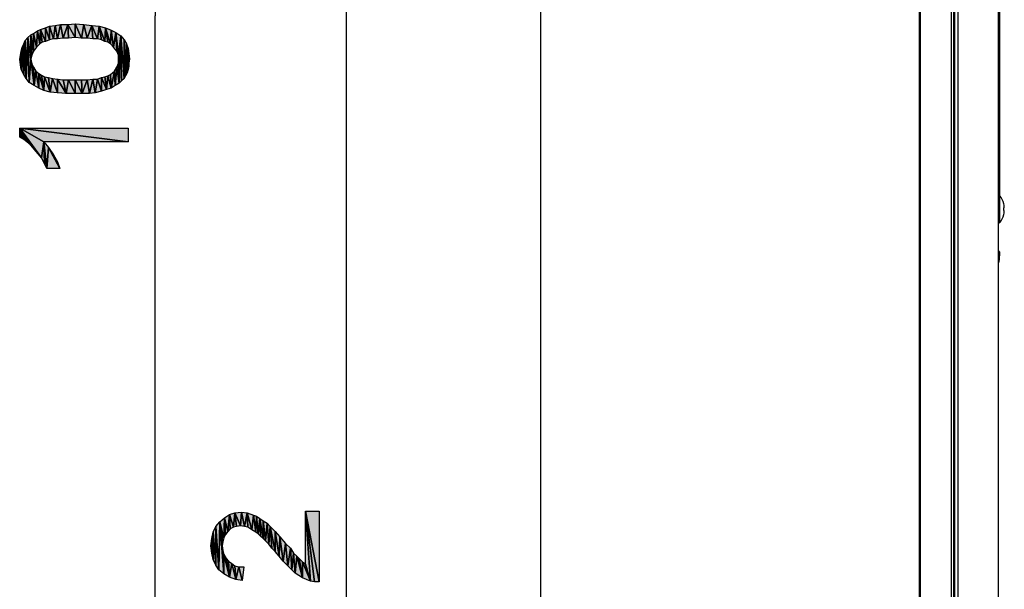
# Model space of a CAD drawing. Units: millimetres. Extents: x 0 to 1189, y 0 to 841.
# Drawn here: x 612 to 689, y 299 to 343 of the extents above; entities that cross this region are included whole.
import ezdxf

# ---------------------------------------------------------------- set-up
doc = ezdxf.new("R2010")
doc.units = ezdxf.units.MM
doc.header["$LTSCALE"] = 65.395
doc.layers.get('0').update_dxf_attribs({"linetype": 'CONTINUOUS'})
for name, color, linetype in [('3_ALL_AXES', 7, 'CONTINUOUS'), ('7_ALL_FEATURES', 7, 'CONTINUOUS'), ('DEF_DRAFT_DIM', 7, 'CONTINUOUS')]:
    doc.layers.add(name, color=color, linetype=linetype)
doc.styles.add('TEXTSTYLE_2', font='txt', dxfattribs={"width": 1.035936})
doc.styles.add('TEXTSTYLE_4', font='txt', dxfattribs={"width": 1.165428})
doc.dimstyles.new('DIMSTYLE_1', dxfattribs={"dimtxt": 8.5, "dimasz": 3, "dimexe": 0.8, "dimexo": 0.2, "dimgap": 2.125, "dimtad": 1, "dimdsep": 46, "dimtxsty": 'TEXTSTYLE_2', "dimblk": 'OPEN', "dimblk1": 'OPEN', "dimblk2": 'OPEN', "dimcen": 0.09, "dimazin": 2, "dimtp": 0.1, "dimtm": 0.1, "dimtfac": 1, "dimtdec": 0, "dimtofl": 0, "dimtmove": 0, "dimatfit": 3, "dimldrblk": 'OPEN', "dimfxl": 1, "dimtolj": 1, "dimarcsym": 0})
doc.dimstyles.new('DIMSTYLE_3', dxfattribs={"dimtxt": 8.5, "dimasz": 3, "dimexe": 0.8, "dimexo": 0.2, "dimgap": 2.125, "dimtad": 1, "dimdsep": 46, "dimtxsty": 'TEXTSTYLE_4', "dimblk": 'OPEN', "dimblk1": 'OPEN', "dimblk2": 'OPEN', "dimcen": 0.09, "dimazin": 2, "dimtp": 0.1, "dimtm": 0.1, "dimtfac": 1, "dimtdec": 0, "dimtofl": 0, "dimtmove": 0, "dimatfit": 3, "dimldrblk": 'OPEN', "dimfxl": 1, "dimtolj": 1, "dimarcsym": 0})

# ---------------------------------------------------------------- blocks, each defined once
blk = doc.blocks.new('_OPEN')
at = {"color": 0, "linetype": 'ByBlock'}
for p, q in [((0, 0), (-1, 0.117)), ((-1, -0.117), (0, 0)), ((-1, 0), (0, 0))]:
    blk.add_line(p, q, dxfattribs=at)
blk = doc.blocks.new('*D14')
at = {"layer": 'DEF_DRAFT_DIM', "color": 7, "linetype": 'Continuous', "transparency": 16777216}
for p, q in [((684.998, 448.392), (621.92, 448.392)), ((622.72, 448.392), (622.72, 343.67)), ((622.72, 238.949), (622.72, 343.67)), ((654.02, 238.949), (621.92, 238.949))]:
    blk.add_line(p, q, dxfattribs=at)
at = {"layer": 'DEF_DRAFT_DIM', "color": 7, "linetype": 'Continuous', "transparency": 16777216, "xscale": 3, "yscale": 3, "zscale": 3}
for p, rotation in [((622.72, 448.392), 90), ((622.72, 238.949), 270)]:
    blk.add_blockref('_OPEN', p, dxfattribs=dict(at, rotation=rotation))
at = {"layer": 'DEF_DRAFT_DIM', "color": 7, "linetype": 'Continuous', "transparency": 16777216, "insert": (612.095, 341.687), "char_height": 8.5, "width": 18.7, "attachment_point": 2, "rotation": 90, "line_spacing_factor": 0.9, "style": 'TEXTSTYLE_2'}
blk.add_mtext('{\\ftxt;\\W0.0001;\\H0.0001;\\~}{\\ftxt;\\W1.4666666667;\\H8.5; }{\\ftxt;\\W0.0001;\\H0.0001;\\~}', dxfattribs=at)
blk = doc.blocks.new('*D16')
at = {"layer": 'DEF_DRAFT_DIM', "color": 7, "linetype": 'Continuous', "transparency": 16777216}
for p, q in [((682.498, 352.538), (636.92, 352.538)), ((637.72, 352.538), (637.72, 295.743)), ((637.72, 238.949), (637.72, 295.743)), ((654.02, 238.949), (636.92, 238.949))]:
    blk.add_line(p, q, dxfattribs=at)
at = {"layer": 'DEF_DRAFT_DIM', "color": 7, "linetype": 'Continuous', "transparency": 16777216, "xscale": 3, "yscale": 3, "zscale": 3}
for p, rotation in [((637.72, 352.538), 90), ((637.72, 238.949), 270)]:
    blk.add_blockref('_OPEN', p, dxfattribs=dict(at, rotation=rotation))
at = {"layer": 'DEF_DRAFT_DIM', "color": 7, "linetype": 'Continuous', "transparency": 16777216, "insert": (627.095, 295.838), "char_height": 8.5, "width": 12.46667, "attachment_point": 2, "rotation": 90, "line_spacing_factor": 0.9, "style": 'TEXTSTYLE_4'}
blk.add_mtext('{\\ftxt;\\W0.0001;\\H0.0001;\\~}{\\ftxt;\\W0.9777777778;\\H8.5; }{\\ftxt;\\W0.0001;\\H0.0001;\\~}', dxfattribs=at)
blk = doc.blocks.new('*D17')
at = {"layer": 'DEF_DRAFT_DIM', "color": 7, "linetype": 'Continuous', "transparency": 16777216}
for p, q in [((652.987, 240.295), (652.987, 353.379)), ((682.698, 353.512), (682.698, 351.779)), ((652.987, 352.579), (667.843, 352.579)), ((682.698, 352.579), (667.843, 352.579))]:
    blk.add_line(p, q, dxfattribs=at)
at = {"layer": 'DEF_DRAFT_DIM', "color": 7, "linetype": 'Continuous', "transparency": 16777216, "xscale": 3, "yscale": 3, "zscale": 3, "rotation": 180}
blk.add_blockref('_OPEN', (652.987, 352.579), dxfattribs=at)
at = {"layer": 'DEF_DRAFT_DIM', "color": 7, "linetype": 'Continuous', "transparency": 16777216, "xscale": 3, "yscale": 3, "zscale": 3}
blk.add_blockref('_OPEN', (682.698, 352.579), dxfattribs=at)
at = {"layer": 'DEF_DRAFT_DIM', "color": 7, "linetype": 'Continuous', "transparency": 16777216, "insert": (667.843, 363.204), "char_height": 8.5, "width": 12.46667, "attachment_point": 2, "line_spacing_factor": 0.9, "style": 'TEXTSTYLE_4'}
blk.add_mtext('{\\ftxt;\\W0.0001;\\H0.0001;\\~}{\\ftxt;\\W0.9777777778;\\H8.5; }{\\ftxt;\\W0.0001;\\H0.0001;\\~}', dxfattribs=at)

msp = doc.modelspace()

# ---------------------------------------------------------------- hatches: boundary and pattern name
at = {"layer": 'DEF_DRAFT_DIM', "linetype": 'Continuous'}
for points in [[(615.306, 342.992), (615.054, 341.859), (614.865, 342.929)], [(615.054, 341.859), (615.306, 342.992), (615.495, 341.921)], [(615.873, 342.992), (615.495, 341.921), (615.306, 342.992)], [(615.495, 341.921), (615.873, 342.992), (615.936, 341.921)], [(616.439, 343.055), (616.439, 341.984), (615.873, 342.992)], [(615.936, 341.921), (615.873, 342.992), (616.439, 341.984)], [(617.132, 342.992), (616.943, 341.921), (616.439, 343.055)], [(616.439, 341.984), (616.439, 343.055), (616.943, 341.921)], [(616.943, 341.921), (617.132, 342.992), (617.384, 341.921)], [(617.762, 342.929), (617.384, 341.921), (617.132, 342.992)], [(613.165, 340.914), (612.976, 342.173), (613.165, 342.299)], [(613.165, 342.299), (613.48, 342.488), (613.417, 341.229)], [(613.417, 341.229), (613.165, 340.914), (613.165, 342.299)], [(613.669, 341.481), (613.417, 341.229), (613.48, 342.488)], [(613.48, 342.488), (613.732, 342.614), (613.669, 341.481)], [(613.732, 342.614), (613.858, 341.607), (613.669, 341.481)], [(613.732, 342.614), (614.11, 342.74), (614.11, 341.67)], [(613.858, 341.607), (613.732, 342.614), (614.11, 341.67)], [(614.11, 342.74), (614.424, 342.866), (614.424, 341.796)], [(614.424, 341.796), (614.11, 341.67), (614.11, 342.74)], [(614.865, 342.929), (614.739, 341.859), (614.424, 342.866)], [(614.424, 341.796), (614.424, 342.866), (614.739, 341.859)], [(614.739, 341.859), (614.865, 342.929), (615.054, 341.859)], [(617.384, 341.921), (617.762, 342.929), (617.824, 341.859)], [(617.824, 341.859), (617.762, 342.929), (618.202, 341.859)], [(618.328, 342.866), (618.202, 341.859), (617.762, 342.929)], [(618.202, 341.859), (618.328, 342.866), (618.517, 341.796)], [(618.832, 342.74), (618.769, 341.67), (618.328, 342.866)], [(618.517, 341.796), (618.328, 342.866), (618.769, 341.67)], [(618.769, 341.67), (618.832, 342.74), (619.021, 341.607)], [(619.273, 342.551), (619.21, 341.481), (618.832, 342.74)], [(619.021, 341.607), (618.832, 342.74), (619.21, 341.481)], [(619.21, 341.481), (619.273, 342.551), (619.462, 341.229)], [(619.65, 342.362), (619.462, 341.229), (619.273, 342.551)], [(619.462, 341.229), (619.65, 342.362), (619.713, 340.914)], [(620.028, 342.11), (619.839, 340.599), (619.65, 342.362)], [(619.713, 340.914), (619.65, 342.362), (619.839, 340.599)], [(612.284, 341.229), (612.41, 341.481), (612.41, 339.088)], [(612.41, 341.481), (612.536, 341.733), (612.599, 338.773)], [(612.41, 339.088), (612.41, 341.481), (612.599, 338.773)], [(612.536, 341.733), (612.724, 341.984), (612.599, 338.773)], [(612.599, 338.773), (612.724, 341.984), (612.85, 338.459)], [(612.976, 340.284), (612.724, 341.984), (612.976, 342.173)], [(612.724, 341.984), (612.976, 340.284), (612.85, 338.459)], [(613.039, 340.599), (612.976, 340.284), (612.976, 342.173)], [(612.976, 342.173), (613.165, 340.914), (613.039, 340.599)], [(619.839, 340.599), (620.028, 342.11), (619.902, 338.396)], [(620.091, 338.584), (619.902, 338.396), (620.028, 342.11)], [(620.28, 341.796), (620.28, 338.773), (620.028, 342.11)], [(620.28, 338.773), (620.091, 338.584), (620.028, 342.11)], [(620.469, 341.481), (620.406, 338.962), (620.28, 341.796)], [(620.406, 338.962), (620.28, 338.773), (620.28, 341.796)], [(620.532, 339.214), (620.406, 338.962), (620.469, 341.481)], [(620.595, 341.103), (620.595, 339.466), (620.469, 341.481)], [(620.595, 339.466), (620.532, 339.214), (620.469, 341.481)], [(612.158, 340.599), (612.221, 340.914), (612.221, 339.466)], [(612.221, 340.914), (612.284, 341.229), (612.41, 339.088)], [(612.221, 339.466), (612.221, 340.914), (612.41, 339.088)], [(620.658, 339.97), (620.658, 339.718), (620.595, 341.103)], [(620.595, 341.103), (620.658, 340.725), (620.658, 339.97)], [(620.658, 339.718), (620.595, 339.466), (620.595, 341.103)], [(620.658, 340.725), (620.721, 340.284), (620.658, 339.97)], [(612.158, 339.844), (612.095, 340.284), (612.158, 340.599)], [(612.158, 339.844), (612.158, 340.599), (612.221, 339.466)], [(612.85, 338.459), (612.976, 340.284), (613.228, 338.207)], [(613.039, 339.907), (613.228, 338.207), (612.976, 340.284)], [(613.165, 339.655), (613.228, 338.207), (613.039, 339.907)], [(619.902, 338.396), (619.713, 339.655), (619.839, 339.97)], [(619.839, 340.284), (619.839, 340.599), (619.902, 338.396)], [(619.839, 339.97), (619.839, 340.284), (619.902, 338.396)], [(613.354, 339.34), (613.228, 338.207), (613.165, 339.655)], [(613.228, 338.207), (613.354, 339.34), (613.606, 338.018)], [(613.606, 339.151), (613.606, 338.018), (613.354, 339.34)], [(613.606, 338.018), (613.606, 339.151), (613.984, 337.829)], [(613.795, 339.025), (613.984, 337.829), (613.606, 339.151)], [(619.21, 339.088), (619.524, 339.34), (619.273, 338.018)], [(619.587, 338.207), (619.273, 338.018), (619.524, 339.34)], [(619.524, 339.34), (619.713, 339.655), (619.587, 338.207)], [(619.713, 339.655), (619.902, 338.396), (619.587, 338.207)], [(614.047, 338.899), (613.984, 337.829), (613.795, 339.025)], [(613.984, 337.829), (614.047, 338.899), (614.487, 337.703)], [(614.362, 338.836), (614.487, 337.703), (614.047, 338.899)], [(614.676, 338.773), (614.487, 337.703), (614.362, 338.836)], [(614.487, 337.703), (614.676, 338.773), (615.054, 337.64)], [(615.054, 338.71), (615.054, 337.64), (614.676, 338.773)], [(615.054, 337.64), (615.054, 338.71), (615.747, 337.577)], [(615.495, 338.647), (615.747, 337.577), (615.054, 338.71)], [(615.936, 338.647), (615.747, 337.577), (615.495, 338.647)], [(615.747, 337.577), (615.936, 338.647), (616.439, 337.577)], [(616.439, 338.647), (616.439, 337.577), (615.936, 338.647)], [(616.439, 337.577), (616.439, 338.647), (617.006, 337.577)], [(616.943, 338.647), (617.006, 337.577), (616.439, 338.647)], [(617.384, 338.647), (617.006, 337.577), (616.943, 338.647)], [(617.006, 337.577), (617.384, 338.647), (617.573, 337.577)], [(617.824, 338.71), (617.573, 337.577), (617.384, 338.647)], [(617.573, 337.577), (617.824, 338.71), (618.013, 337.64)], [(618.202, 338.71), (618.013, 337.64), (617.824, 338.71)], [(618.013, 337.64), (618.202, 338.71), (618.517, 337.766)], [(618.202, 338.71), (618.517, 338.836), (618.517, 337.766)], [(618.769, 338.899), (618.895, 337.892), (618.517, 338.836)], [(618.895, 337.892), (618.517, 337.766), (618.517, 338.836)], [(619.021, 338.962), (618.895, 337.892), (618.769, 338.899)], [(619.273, 338.018), (618.895, 337.892), (619.021, 338.962)], [(619.021, 338.962), (619.21, 339.088), (619.273, 338.018)], [(613.984, 333.799), (612.095, 334.87), (620.595, 333.799)], [(620.595, 334.87), (620.595, 333.799), (612.095, 334.87)], [(613.984, 333.799), (613.795, 332.54), (612.095, 334.87)], [(612.095, 334.177), (612.095, 334.87), (612.41, 333.988)], [(612.41, 333.988), (612.095, 334.87), (612.662, 333.799)], [(612.662, 333.799), (612.095, 334.87), (612.976, 333.547)], [(613.228, 333.233), (612.095, 334.87), (613.543, 332.855)], [(612.976, 333.547), (612.095, 334.87), (613.228, 333.233)], [(613.543, 332.855), (612.095, 334.87), (613.795, 332.54)], [(613.795, 332.54), (613.984, 333.799), (614.047, 332.099)], [(614.362, 333.359), (614.236, 331.721), (613.984, 333.799)], [(614.047, 332.099), (613.984, 333.799), (614.236, 331.721)], [(614.236, 331.721), (614.362, 333.359), (615.243, 331.721)], [(614.739, 332.792), (615.243, 331.721), (614.362, 333.359)], [(615.054, 332.225), (615.243, 331.721), (614.739, 332.792)], [(627.787, 304.033), (628.165, 304.348), (628.102, 302.774)], [(628.228, 303.026), (628.102, 302.774), (628.165, 304.348)], [(628.417, 303.278), (628.165, 304.348), (628.543, 304.6)], [(628.165, 304.348), (628.417, 303.278), (628.228, 303.026)], [(628.606, 303.467), (628.417, 303.278), (628.543, 304.6)], [(628.543, 304.6), (628.984, 304.726), (628.858, 303.593)], [(628.858, 303.593), (628.606, 303.467), (628.543, 304.6)], [(628.858, 303.593), (628.984, 304.726), (629.11, 303.656)], [(629.487, 304.789), (629.424, 303.719), (628.984, 304.726)], [(629.11, 303.656), (628.984, 304.726), (629.424, 303.719)], [(629.424, 303.719), (629.487, 304.789), (629.739, 303.656)], [(629.928, 304.726), (629.739, 303.656), (629.487, 304.789)], [(629.739, 303.656), (629.928, 304.726), (629.991, 303.593)], [(630.432, 304.537), (630.306, 303.404), (629.928, 304.726)], [(629.991, 303.593), (629.928, 304.726), (630.306, 303.404)], [(630.306, 303.404), (630.432, 304.537), (630.621, 303.215)], [(630.684, 304.474), (630.621, 303.215), (630.432, 304.537)], [(630.621, 303.215), (630.684, 304.474), (630.81, 303.089)], [(630.936, 304.285), (630.81, 303.089), (630.684, 304.474)], [(635.217, 299.311), (634.524, 304.852), (635.595, 299.311)], [(635.595, 304.852), (635.595, 299.311), (634.524, 304.852)], [(634.902, 299.374), (634.524, 304.852), (635.217, 299.311)], [(634.902, 299.374), (634.524, 300.696), (634.524, 304.852)], [(627.284, 303.215), (627.473, 303.656), (627.473, 300.633)], [(627.473, 303.656), (627.787, 304.033), (627.724, 300.256)], [(627.473, 300.633), (627.473, 303.656), (627.724, 300.256)], [(627.724, 300.256), (627.787, 304.033), (628.102, 299.941)], [(628.102, 302.774), (628.039, 302.459), (627.787, 304.033)], [(627.976, 302.145), (628.102, 299.941), (627.787, 304.033)], [(627.787, 304.033), (628.039, 302.459), (627.976, 302.145)], [(630.81, 303.089), (630.936, 304.285), (630.999, 302.9)], [(631.187, 304.096), (631.187, 302.711), (630.936, 304.285)], [(630.999, 302.9), (630.936, 304.285), (631.187, 302.711)], [(631.502, 303.908), (631.376, 302.522), (631.187, 304.096)], [(631.187, 302.711), (631.187, 304.096), (631.376, 302.522)], [(631.376, 302.522), (631.502, 303.908), (631.628, 302.271)], [(631.754, 303.656), (631.628, 302.271), (631.502, 303.908)], [(631.628, 302.271), (631.754, 303.656), (631.88, 301.956)], [(631.88, 301.956), (631.754, 303.656), (632.132, 301.704)], [(632.132, 303.278), (632.132, 301.704), (631.754, 303.656)], [(627.158, 302.711), (627.284, 303.215), (627.284, 301.074)], [(627.284, 301.074), (627.284, 303.215), (627.473, 300.633)], [(632.51, 302.837), (632.447, 301.326), (632.132, 303.278)], [(632.132, 301.704), (632.132, 303.278), (632.447, 301.326)], [(632.447, 301.326), (632.51, 302.837), (632.762, 300.948)], [(632.95, 302.333), (632.762, 300.948), (632.51, 302.837)], [(627.158, 301.578), (627.095, 302.145), (627.158, 302.711)], [(627.158, 301.578), (627.158, 302.711), (627.284, 301.074)], [(627.976, 302.145), (628.039, 301.767), (628.102, 299.941)], [(632.762, 300.948), (632.95, 302.333), (633.139, 300.571)], [(633.328, 301.956), (633.139, 300.571), (632.95, 302.333)], [(628.039, 301.767), (628.102, 301.452), (628.102, 299.941)], [(628.102, 299.941), (628.102, 301.452), (628.543, 299.689)], [(628.291, 301.137), (628.543, 299.689), (628.102, 301.452)], [(633.139, 300.571), (633.328, 301.956), (633.454, 300.256)], [(633.58, 301.578), (633.454, 300.256), (633.328, 301.956)], [(633.454, 300.256), (633.58, 301.578), (633.706, 300.004)], [(633.832, 301.326), (633.706, 300.004), (633.58, 301.578)], [(633.706, 300.004), (633.832, 301.326), (634.273, 299.626)], [(634.021, 301.137), (634.273, 299.626), (633.832, 301.326)], [(628.48, 300.948), (628.543, 299.689), (628.291, 301.137)], [(628.732, 300.759), (628.543, 299.689), (628.48, 300.948)], [(628.543, 299.689), (628.732, 300.759), (629.047, 299.5)], [(628.984, 300.571), (629.047, 299.5), (628.732, 300.759)], [(629.299, 300.508), (629.047, 299.5), (628.984, 300.571)], [(629.047, 299.5), (629.299, 300.508), (629.55, 299.437)], [(629.676, 300.508), (629.55, 299.437), (629.299, 300.508)], [(634.273, 300.885), (634.273, 299.626), (634.021, 301.137)], [(634.273, 299.626), (634.273, 300.885), (634.902, 299.374)], [(634.524, 300.696), (634.902, 299.374), (634.273, 300.885)]]:
    msp.add_hatch(color=7, dxfattribs=at).paths.add_polyline_path(points)

# ---------------------------------------------------------------- linework, layer by layer
at = {"color": 7, "linetype": 'Continuous'}
for p, q in [((688.938, 329.584), (688.998, 329.578)), ((688.938, 327.464), (688.938, 329.584)), ((688.998, 327.469), (688.998, 329.578)), ((689.292, 328.954), (689.295, 328.954)), ((689.295, 328.094), (689.292, 328.094)), ((688.938, 327.464), (688.998, 327.469))]:
    msp.add_line(p, q, dxfattribs=at)
for radius, start, end in [(1.764, 14.10649, 36.71499), (1.711, 356.64958, 3.35042), (1.764, 323.28501, 345.89351)]:
    msp.add_arc((687.584, 328.524), radius, start, end, dxfattribs=at)
at = {"layer": '3_ALL_AXES', "color": 7, "linetype": 'Continuous'}
for p, q in [((685.459, 257.164), (685.459, 445.648)), ((685.724, 257.164), (685.725, 445.648)), ((688.878, 300.86), (688.878, 301.044)), ((688.878, 299.044), (688.878, 300.04))]:
    msp.add_line(p, q, dxfattribs=at)
msp.add_arc((679.505, 328.524), 9.393, 356.29159, 3.73314, dxfattribs=at)
at = {"layer": '7_ALL_FEATURES', "color": 7, "linetype": 'Continuous'}
for p, q in [((682.698, 256.752), (682.698, 448.118)), ((685.198, 256.444), (685.198, 448.392)), ((685.347, 448.093), (685.347, 256.984)), ((685.438, 256.404), (685.438, 448.259)), ((682.753, 257.196), (682.753, 447.879)), ((688.878, 256.653), (688.878, 412.832)), ((688.915, 329.128), (688.915, 354.989)), ((688.975, 329.581), (688.975, 354.998)), ((688.898, 329.124), (688.879, 329.124)), ((688.898, 327.924), (688.898, 329.124)), ((689.292, 328.624), (689.334, 328.624)), ((689.334, 328.424), (689.292, 328.424)), ((688.898, 327.924), (688.879, 327.924)), ((688.878, 325.204), (688.925, 325.204)), ((688.912, 324.899), (688.925, 325.204)), ((688.878, 324.899), (688.912, 324.899)), ((688.895, 324.567), (688.912, 324.899)), ((688.955, 324.565), (688.985, 325.141))]:
    msp.add_line(p, q, dxfattribs=at)
for centre, radius, start, end in [((688.898, 329.164), 0.04, 270, 360), ((687.584, 328.524), 1.761, 6.51959, 14.12968), ((687.584, 328.524), 1.761, 345.87032, 353.48041), ((688.525, 328.63), 0.815, 3.83878, 6.57653), ((688.523, 328.417), 0.816, 353.42649, 356.15831), ((688.898, 327.884), 0.04, 0, 90), ((688.925, 325.144), 0.06, 357, 90), ((688.355, 324.595), 0.541, 345.65428, 356.98575), ((688.356, 324.596), 0.6, 330.6528, 357)]:
    msp.add_arc(centre, radius, start, end, dxfattribs=at)
for points, knots in [([(689.334, 328.624), (689.335, 328.624), (689.338, 328.631), (689.339, 328.65), (689.338, 328.67), (689.337, 328.685)], [0, 0, 0, 0, 0.081919, 0.283444, 1, 1, 1, 1]), ([(689.337, 328.363), (689.338, 328.377), (689.339, 328.398), (689.338, 328.416), (689.335, 328.424), (689.334, 328.424)], [0, 0, 0, 0, 0.716627, 0.918105, 1, 1, 1, 1]), ([(688.895, 324.567), (688.903, 324.567), (688.916, 324.566), (688.936, 324.564), (688.946, 324.567), (688.955, 324.563), (688.955, 324.565)], [0, 0, 0, 0, 0.382615, 0.706907, 0.923632, 1, 1, 1, 1]), ([(688.912, 324.899), (688.92, 324.898), (688.934, 324.898), (688.954, 324.896), (688.963, 324.898), (688.972, 324.895), (688.972, 324.896)], [0, 0, 0, 0, 0.382615, 0.706907, 0.923632, 1, 1, 1, 1])]:
    msp.add_open_spline(points, degree=3, knots=knots, dxfattribs=at)
at = {"layer": 'DEF_DRAFT_DIM', "color": 7, "linetype": 'Continuous'}
for p, q in [((614.865, 342.929), (615.306, 342.992)), ((615.054, 341.859), (615.306, 342.992)), ((615.306, 342.992), (615.054, 341.859)), ((615.306, 342.992), (615.495, 341.921)), ((615.306, 342.992), (615.873, 342.992)), ((615.495, 341.921), (615.306, 342.992)), ((615.495, 341.921), (615.873, 342.992)), ((615.873, 342.992), (615.495, 341.921)), ((615.873, 342.992), (616.439, 343.055)), ((615.873, 342.992), (616.439, 341.984)), ((615.936, 341.921), (615.873, 342.992)), ((616.439, 341.984), (615.873, 342.992)), ((615.873, 342.992), (615.936, 341.921)), ((616.439, 343.055), (616.439, 341.984)), ((616.439, 343.055), (617.132, 342.992)), ((616.943, 341.921), (616.439, 343.055)), ((616.439, 343.055), (616.943, 341.921)), ((616.439, 341.984), (616.439, 343.055)), ((616.943, 341.921), (617.132, 342.992)), ((617.132, 342.992), (616.943, 341.921)), ((617.132, 342.992), (617.384, 341.921)), ((617.132, 342.992), (617.762, 342.929)), ((617.384, 341.921), (617.132, 342.992)), ((612.976, 342.173), (613.165, 342.299)), ((613.165, 342.299), (613.48, 342.488)), ((613.165, 342.299), (613.417, 341.229)), ((613.165, 340.914), (613.165, 342.299)), ((613.417, 341.229), (613.165, 342.299)), ((613.165, 342.299), (613.165, 340.914)), ((613.48, 342.488), (613.417, 341.229)), ((613.417, 341.229), (613.48, 342.488)), ((613.48, 342.488), (613.732, 342.614)), ((613.48, 342.488), (613.669, 341.481)), ((613.669, 341.481), (613.48, 342.488)), ((613.732, 342.614), (613.669, 341.481)), ((613.669, 341.481), (613.732, 342.614)), ((613.732, 342.614), (614.11, 342.74)), ((613.732, 342.614), (614.11, 341.67)), ((613.858, 341.607), (613.732, 342.614)), ((614.11, 341.67), (613.732, 342.614)), ((613.732, 342.614), (613.858, 341.607)), ((614.11, 342.74), (614.424, 342.866)), ((614.11, 342.74), (614.11, 341.67)), ((614.11, 342.74), (614.424, 341.796)), ((614.11, 341.67), (614.11, 342.74)), ((614.424, 341.796), (614.11, 342.74)), ((614.424, 342.866), (614.865, 342.929)), ((614.424, 342.866), (614.739, 341.859)), ((614.424, 341.796), (614.424, 342.866)), ((614.739, 341.859), (614.424, 342.866)), ((614.424, 342.866), (614.424, 341.796)), ((614.865, 342.929), (614.739, 341.859)), ((614.739, 341.859), (614.865, 342.929)), ((615.054, 341.859), (614.865, 342.929)), ((614.865, 342.929), (615.054, 341.859)), ((617.762, 342.929), (617.384, 341.921)), ((617.384, 341.921), (617.762, 342.929)), ((617.762, 342.929), (618.202, 341.859)), ((617.824, 341.859), (617.762, 342.929)), ((617.762, 342.929), (618.328, 342.866)), ((618.202, 341.859), (617.762, 342.929)), ((617.762, 342.929), (617.824, 341.859)), ((618.328, 342.866), (618.202, 341.859)), ((618.202, 341.859), (618.328, 342.866)), ((618.328, 342.866), (618.517, 341.796)), ((618.328, 342.866), (618.832, 342.74)), ((618.769, 341.67), (618.328, 342.866)), ((618.328, 342.866), (618.769, 341.67)), ((618.517, 341.796), (618.328, 342.866)), ((618.769, 341.67), (618.832, 342.74)), ((618.832, 342.74), (618.769, 341.67)), ((618.832, 342.74), (619.021, 341.607)), ((618.832, 342.74), (619.273, 342.551)), ((619.21, 341.481), (618.832, 342.74)), ((618.832, 342.74), (619.21, 341.481)), ((619.021, 341.607), (618.832, 342.74)), ((619.273, 342.551), (619.21, 341.481)), ((619.21, 341.481), (619.273, 342.551)), ((619.273, 342.551), (619.65, 342.362)), ((619.462, 341.229), (619.273, 342.551)), ((619.273, 342.551), (619.462, 341.229)), ((619.65, 342.362), (619.462, 341.229)), ((619.462, 341.229), (619.65, 342.362)), ((619.65, 342.362), (620.028, 342.11)), ((619.839, 340.599), (619.65, 342.362)), ((619.65, 342.362), (619.713, 340.914)), ((619.65, 342.362), (619.839, 340.599)), ((619.713, 340.914), (619.65, 342.362)), ((612.284, 341.229), (612.41, 341.481)), ((612.41, 341.481), (612.536, 341.733)), ((612.41, 341.481), (612.599, 338.773)), ((612.41, 339.088), (612.41, 341.481)), ((612.599, 338.773), (612.41, 341.481)), ((612.41, 341.481), (612.41, 339.088)), ((612.536, 341.733), (612.724, 341.984)), ((612.536, 341.733), (612.599, 338.773)), ((612.599, 338.773), (612.536, 341.733)), ((612.599, 338.773), (612.724, 341.984)), ((612.724, 341.984), (612.599, 338.773)), ((612.724, 341.984), (612.976, 342.173)), ((612.724, 341.984), (612.85, 338.459)), ((612.85, 338.459), (612.724, 341.984)), ((612.724, 341.984), (612.976, 340.284)), ((612.976, 340.284), (612.724, 341.984)), ((612.976, 342.173), (613.039, 340.599)), ((612.976, 340.284), (612.976, 342.173)), ((613.039, 340.599), (612.976, 342.173)), ((612.976, 342.173), (613.165, 340.914)), ((612.976, 342.173), (612.976, 340.284)), ((613.165, 340.914), (612.976, 342.173)), ((613.669, 341.481), (613.417, 341.229)), ((613.858, 341.607), (613.669, 341.481)), ((614.11, 341.67), (613.858, 341.607)), ((614.424, 341.796), (614.11, 341.67)), ((614.739, 341.859), (614.424, 341.796)), ((615.054, 341.859), (614.739, 341.859)), ((615.495, 341.921), (615.054, 341.859)), ((615.936, 341.921), (615.495, 341.921)), ((616.439, 341.984), (615.936, 341.921)), ((616.943, 341.921), (616.439, 341.984)), ((617.384, 341.921), (616.943, 341.921)), ((617.824, 341.859), (617.384, 341.921)), ((618.202, 341.859), (617.824, 341.859)), ((618.517, 341.796), (618.202, 341.859)), ((618.769, 341.67), (618.517, 341.796)), ((619.021, 341.607), (618.769, 341.67)), ((619.21, 341.481), (619.021, 341.607)), ((619.462, 341.229), (619.21, 341.481)), ((620.028, 342.11), (619.839, 340.599)), ((619.839, 340.599), (620.028, 342.11)), ((620.028, 342.11), (619.902, 338.396)), ((619.902, 338.396), (620.028, 342.11)), ((620.028, 342.11), (620.28, 341.796)), ((620.28, 338.773), (620.028, 342.11)), ((620.028, 342.11), (620.28, 338.773)), ((620.091, 338.584), (620.028, 342.11)), ((620.028, 342.11), (620.091, 338.584)), ((620.28, 341.796), (620.28, 338.773)), ((620.28, 341.796), (620.469, 341.481)), ((620.406, 338.962), (620.28, 341.796)), ((620.28, 341.796), (620.406, 338.962)), ((620.28, 338.773), (620.28, 341.796)), ((620.469, 341.481), (620.406, 338.962)), ((620.406, 338.962), (620.469, 341.481)), ((620.469, 341.481), (620.595, 341.103)), ((620.595, 339.466), (620.469, 341.481)), ((620.469, 341.481), (620.595, 339.466)), ((620.532, 339.214), (620.469, 341.481)), ((620.469, 341.481), (620.532, 339.214)), ((612.158, 340.599), (612.221, 340.914)), ((612.221, 340.914), (612.284, 341.229)), ((612.221, 340.914), (612.41, 339.088)), ((612.221, 339.466), (612.221, 340.914)), ((612.41, 339.088), (612.221, 340.914)), ((612.221, 340.914), (612.221, 339.466)), ((612.284, 341.229), (612.41, 339.088)), ((612.41, 339.088), (612.284, 341.229)), ((613.165, 340.914), (613.039, 340.599)), ((613.417, 341.229), (613.165, 340.914)), ((619.713, 340.914), (619.462, 341.229)), ((619.839, 340.599), (619.713, 340.914)), ((620.595, 341.103), (620.595, 339.466)), ((620.595, 341.103), (620.658, 339.97)), ((620.658, 339.718), (620.595, 341.103)), ((620.658, 339.97), (620.595, 341.103)), ((620.595, 341.103), (620.658, 340.725)), ((620.595, 341.103), (620.658, 339.718)), ((620.595, 339.466), (620.595, 341.103)), ((620.658, 340.725), (620.658, 339.97)), ((620.658, 339.97), (620.658, 340.725)), ((620.658, 340.725), (620.721, 340.284)), ((612.095, 340.284), (612.158, 340.599)), ((612.158, 339.844), (612.095, 340.284)), ((612.158, 340.599), (612.221, 339.466)), ((612.158, 339.844), (612.158, 340.599)), ((612.221, 339.466), (612.158, 340.599)), ((612.158, 340.599), (612.158, 339.844)), ((612.85, 338.459), (612.976, 340.284)), ((612.976, 340.284), (612.85, 338.459)), ((613.039, 340.599), (612.976, 340.284)), ((612.976, 340.284), (613.228, 338.207)), ((612.976, 340.284), (613.039, 339.907)), ((613.228, 338.207), (612.976, 340.284)), ((613.039, 339.907), (613.165, 339.655)), ((613.228, 338.207), (613.039, 339.907)), ((613.039, 339.907), (613.228, 338.207)), ((619.713, 339.655), (619.839, 339.97)), ((619.839, 340.599), (619.902, 338.396)), ((619.839, 340.284), (619.839, 340.599)), ((619.902, 338.396), (619.839, 340.599)), ((619.839, 340.284), (619.902, 338.396)), ((619.839, 339.97), (619.839, 340.284)), ((619.902, 338.396), (619.839, 340.284)), ((619.839, 339.97), (619.902, 338.396)), ((619.902, 338.396), (619.839, 339.97)), ((620.721, 340.284), (620.658, 339.97)), ((620.658, 339.97), (620.658, 339.718)), ((612.221, 339.466), (612.158, 339.844)), ((612.41, 339.088), (612.221, 339.466)), ((613.165, 339.655), (613.354, 339.34)), ((613.228, 338.207), (613.165, 339.655)), ((613.165, 339.655), (613.228, 338.207)), ((613.228, 338.207), (613.354, 339.34)), ((613.354, 339.34), (613.228, 338.207)), ((613.354, 339.34), (613.606, 338.018)), ((613.354, 339.34), (613.606, 339.151)), ((613.606, 338.018), (613.354, 339.34)), ((613.606, 339.151), (613.984, 337.829)), ((613.606, 338.018), (613.606, 339.151)), ((613.606, 339.151), (613.795, 339.025)), ((613.984, 337.829), (613.606, 339.151)), ((613.606, 339.151), (613.606, 338.018)), ((619.21, 339.088), (619.524, 339.34)), ((619.524, 339.34), (619.273, 338.018)), ((619.273, 338.018), (619.524, 339.34)), ((619.524, 339.34), (619.713, 339.655)), ((619.524, 339.34), (619.587, 338.207)), ((619.587, 338.207), (619.524, 339.34)), ((619.713, 339.655), (619.587, 338.207)), ((619.587, 338.207), (619.713, 339.655)), ((619.902, 338.396), (619.713, 339.655)), ((619.713, 339.655), (619.902, 338.396)), ((620.532, 339.214), (620.406, 338.962)), ((620.595, 339.466), (620.532, 339.214)), ((620.658, 339.718), (620.595, 339.466)), ((612.599, 338.773), (612.41, 339.088)), ((612.85, 338.459), (612.599, 338.773)), ((613.228, 338.207), (612.85, 338.459)), ((613.795, 339.025), (614.047, 338.899)), ((613.984, 337.829), (613.795, 339.025)), ((613.795, 339.025), (613.984, 337.829)), ((613.984, 337.829), (614.047, 338.899)), ((614.047, 338.899), (613.984, 337.829)), ((614.047, 338.899), (614.362, 338.836)), ((614.487, 337.703), (614.047, 338.899)), ((614.047, 338.899), (614.487, 337.703)), ((614.362, 338.836), (614.487, 337.703)), ((614.362, 338.836), (614.676, 338.773)), ((614.487, 337.703), (614.362, 338.836)), ((614.487, 337.703), (614.676, 338.773)), ((614.676, 338.773), (614.487, 337.703)), ((614.676, 338.773), (615.054, 337.64)), ((614.676, 338.773), (615.054, 338.71)), ((615.054, 337.64), (614.676, 338.773)), ((615.054, 338.71), (615.747, 337.577)), ((615.054, 337.64), (615.054, 338.71)), ((615.054, 338.71), (615.495, 338.647)), ((615.747, 337.577), (615.054, 338.71)), ((615.054, 338.71), (615.054, 337.64)), ((615.495, 338.647), (615.936, 338.647)), ((615.747, 337.577), (615.495, 338.647)), ((615.495, 338.647), (615.747, 337.577)), ((615.747, 337.577), (615.936, 338.647)), ((615.936, 338.647), (615.747, 337.577)), ((615.936, 338.647), (616.439, 337.577)), ((615.936, 338.647), (616.439, 338.647)), ((616.439, 337.577), (615.936, 338.647)), ((616.439, 338.647), (617.006, 337.577)), ((616.439, 337.577), (616.439, 338.647)), ((616.439, 338.647), (616.439, 337.577)), ((616.439, 338.647), (616.943, 338.647)), ((617.006, 337.577), (616.439, 338.647)), ((616.943, 338.647), (617.006, 337.577)), ((616.943, 338.647), (617.384, 338.647)), ((617.006, 337.577), (616.943, 338.647)), ((617.006, 337.577), (617.384, 338.647)), ((617.384, 338.647), (617.006, 337.577)), ((617.384, 338.647), (617.824, 338.71)), ((617.573, 337.577), (617.384, 338.647)), ((617.384, 338.647), (617.573, 337.577)), ((617.573, 337.577), (617.824, 338.71)), ((617.824, 338.71), (617.573, 337.577)), ((617.824, 338.71), (618.013, 337.64)), ((617.824, 338.71), (618.202, 338.71)), ((618.013, 337.64), (617.824, 338.71)), ((618.013, 337.64), (618.202, 338.71)), ((618.202, 338.71), (618.013, 337.64)), ((618.202, 338.71), (618.517, 338.836)), ((618.202, 338.71), (618.517, 337.766)), ((618.517, 337.766), (618.202, 338.71)), ((618.517, 338.836), (618.769, 338.899)), ((618.895, 337.892), (618.517, 338.836)), ((618.517, 338.836), (618.895, 337.892)), ((618.517, 337.766), (618.517, 338.836)), ((618.517, 338.836), (618.517, 337.766)), ((618.769, 338.899), (619.021, 338.962)), ((618.769, 338.899), (618.895, 337.892)), ((618.895, 337.892), (618.769, 338.899)), ((619.021, 338.962), (618.895, 337.892)), ((618.895, 337.892), (619.021, 338.962)), ((619.021, 338.962), (619.21, 339.088)), ((619.021, 338.962), (619.273, 338.018)), ((619.273, 338.018), (619.021, 338.962)), ((619.21, 339.088), (619.273, 338.018)), ((619.273, 338.018), (619.21, 339.088)), ((619.902, 338.396), (619.587, 338.207)), ((620.091, 338.584), (619.902, 338.396)), ((620.28, 338.773), (620.091, 338.584)), ((620.406, 338.962), (620.28, 338.773)), ((613.606, 338.018), (613.228, 338.207)), ((613.984, 337.829), (613.606, 338.018)), ((614.487, 337.703), (613.984, 337.829)), ((615.054, 337.64), (614.487, 337.703)), ((615.747, 337.577), (615.054, 337.64)), ((616.439, 337.577), (615.747, 337.577)), ((617.006, 337.577), (616.439, 337.577)), ((617.573, 337.577), (617.006, 337.577)), ((618.013, 337.64), (617.573, 337.577)), ((618.517, 337.766), (618.013, 337.64)), ((618.895, 337.892), (618.517, 337.766)), ((619.273, 338.018), (618.895, 337.892)), ((619.587, 338.207), (619.273, 338.018)), ((612.095, 334.87), (620.595, 333.799)), ((613.984, 333.799), (612.095, 334.87)), ((612.095, 334.87), (620.595, 334.87)), ((620.595, 333.799), (612.095, 334.87)), ((612.095, 334.87), (613.984, 333.799)), ((613.795, 332.54), (612.095, 334.87)), ((612.095, 334.87), (612.41, 333.988)), ((612.095, 334.177), (612.095, 334.87)), ((612.095, 334.87), (612.662, 333.799)), ((612.41, 333.988), (612.095, 334.87)), ((612.095, 334.87), (612.976, 333.547)), ((612.662, 333.799), (612.095, 334.87)), ((612.095, 334.87), (613.543, 332.855)), ((613.228, 333.233), (612.095, 334.87)), ((612.095, 334.87), (613.228, 333.233)), ((612.976, 333.547), (612.095, 334.87)), ((612.095, 334.87), (613.795, 332.54)), ((613.543, 332.855), (612.095, 334.87)), ((620.595, 334.87), (620.595, 333.799)), ((612.41, 333.988), (612.095, 334.177)), ((612.662, 333.799), (612.41, 333.988)), ((612.976, 333.547), (612.662, 333.799)), ((613.984, 333.799), (613.795, 332.54)), ((613.795, 332.54), (613.984, 333.799)), ((620.595, 333.799), (613.984, 333.799)), ((613.984, 333.799), (614.362, 333.359)), ((614.236, 331.721), (613.984, 333.799)), ((613.984, 333.799), (614.047, 332.099)), ((614.047, 332.099), (613.984, 333.799)), ((613.984, 333.799), (614.236, 331.721)), ((613.228, 333.233), (612.976, 333.547)), ((613.543, 332.855), (613.228, 333.233)), ((614.236, 331.721), (614.362, 333.359)), ((614.362, 333.359), (614.236, 331.721)), ((614.362, 333.359), (615.243, 331.721)), ((614.362, 333.359), (614.739, 332.792)), ((615.243, 331.721), (614.362, 333.359)), ((613.795, 332.54), (613.543, 332.855)), ((614.047, 332.099), (613.795, 332.54)), ((614.739, 332.792), (615.243, 331.721)), ((614.739, 332.792), (615.054, 332.225)), ((615.243, 331.721), (614.739, 332.792)), ((615.054, 332.225), (615.243, 331.721)), ((614.236, 331.721), (614.047, 332.099)), ((615.243, 331.721), (614.236, 331.721)), ((627.787, 304.033), (628.165, 304.348)), ((628.165, 304.348), (628.102, 302.774)), ((628.102, 302.774), (628.165, 304.348)), ((628.165, 304.348), (628.543, 304.6)), ((628.165, 304.348), (628.228, 303.026)), ((628.228, 303.026), (628.165, 304.348)), ((628.165, 304.348), (628.417, 303.278)), ((628.417, 303.278), (628.165, 304.348)), ((628.417, 303.278), (628.543, 304.6)), ((628.543, 304.6), (628.417, 303.278)), ((628.543, 304.6), (628.984, 304.726)), ((628.543, 304.6), (628.858, 303.593)), ((628.606, 303.467), (628.543, 304.6)), ((628.858, 303.593), (628.543, 304.6)), ((628.543, 304.6), (628.606, 303.467)), ((628.858, 303.593), (628.984, 304.726)), ((628.984, 304.726), (628.858, 303.593)), ((628.984, 304.726), (629.487, 304.789)), ((628.984, 304.726), (629.11, 303.656)), ((628.984, 304.726), (629.424, 303.719)), ((629.11, 303.656), (628.984, 304.726)), ((629.424, 303.719), (628.984, 304.726)), ((629.487, 304.789), (629.424, 303.719)), ((629.424, 303.719), (629.487, 304.789)), ((629.487, 304.789), (629.928, 304.726)), ((629.739, 303.656), (629.487, 304.789)), ((629.487, 304.789), (629.739, 303.656)), ((629.928, 304.726), (629.739, 303.656)), ((629.739, 303.656), (629.928, 304.726)), ((629.928, 304.726), (629.991, 303.593)), ((629.928, 304.726), (630.432, 304.537)), ((630.306, 303.404), (629.928, 304.726)), ((629.928, 304.726), (630.306, 303.404)), ((629.991, 303.593), (629.928, 304.726)), ((630.432, 304.537), (630.306, 303.404)), ((630.306, 303.404), (630.432, 304.537)), ((630.432, 304.537), (630.684, 304.474)), ((630.621, 303.215), (630.432, 304.537)), ((630.432, 304.537), (630.621, 303.215)), ((630.684, 304.474), (630.621, 303.215)), ((630.621, 303.215), (630.684, 304.474)), ((630.684, 304.474), (630.81, 303.089)), ((630.684, 304.474), (630.936, 304.285)), ((630.81, 303.089), (630.684, 304.474)), ((634.524, 304.852), (635.595, 299.311)), ((635.217, 299.311), (634.524, 304.852)), ((634.524, 304.852), (635.595, 304.852)), ((635.595, 299.311), (634.524, 304.852)), ((634.902, 299.374), (634.524, 304.852)), ((634.524, 304.852), (635.217, 299.311)), ((634.524, 304.852), (634.902, 299.374)), ((634.524, 300.696), (634.524, 304.852)), ((635.595, 304.852), (635.595, 299.311)), ((627.284, 303.215), (627.473, 303.656)), ((627.473, 303.656), (627.787, 304.033)), ((627.473, 303.656), (627.724, 300.256)), ((627.473, 300.633), (627.473, 303.656)), ((627.724, 300.256), (627.473, 303.656)), ((627.473, 303.656), (627.473, 300.633)), ((627.724, 300.256), (627.787, 304.033)), ((627.787, 304.033), (627.724, 300.256)), ((627.787, 304.033), (628.102, 299.941)), ((627.787, 304.033), (628.102, 302.774)), ((628.039, 302.459), (627.787, 304.033)), ((628.102, 302.774), (627.787, 304.033)), ((627.787, 304.033), (627.976, 302.145)), ((628.102, 299.941), (627.787, 304.033)), ((627.976, 302.145), (627.787, 304.033)), ((627.787, 304.033), (628.039, 302.459)), ((628.858, 303.593), (628.606, 303.467)), ((629.11, 303.656), (628.858, 303.593)), ((629.424, 303.719), (629.11, 303.656)), ((629.739, 303.656), (629.424, 303.719)), ((629.991, 303.593), (629.739, 303.656)), ((630.306, 303.404), (629.991, 303.593)), ((630.936, 304.285), (630.81, 303.089)), ((630.81, 303.089), (630.936, 304.285)), ((630.936, 304.285), (631.187, 304.096)), ((631.187, 302.711), (630.936, 304.285)), ((630.936, 304.285), (630.999, 302.9)), ((630.999, 302.9), (630.936, 304.285)), ((630.936, 304.285), (631.187, 302.711)), ((631.187, 304.096), (631.502, 303.908)), ((631.376, 302.522), (631.187, 304.096)), ((631.187, 304.096), (631.187, 302.711)), ((631.187, 302.711), (631.187, 304.096)), ((631.187, 304.096), (631.376, 302.522)), ((631.502, 303.908), (631.376, 302.522)), ((631.376, 302.522), (631.502, 303.908)), ((631.502, 303.908), (631.628, 302.271)), ((631.502, 303.908), (631.754, 303.656)), ((631.628, 302.271), (631.502, 303.908)), ((631.754, 303.656), (631.628, 302.271)), ((631.628, 302.271), (631.754, 303.656)), ((631.88, 301.956), (631.754, 303.656)), ((631.754, 303.656), (632.132, 301.704)), ((631.754, 303.656), (632.132, 303.278)), ((632.132, 301.704), (631.754, 303.656)), ((631.754, 303.656), (631.88, 301.956)), ((627.158, 302.711), (627.284, 303.215)), ((627.284, 303.215), (627.473, 300.633)), ((627.284, 301.074), (627.284, 303.215)), ((627.284, 303.215), (627.284, 301.074)), ((627.473, 300.633), (627.284, 303.215)), ((628.228, 303.026), (628.102, 302.774)), ((628.417, 303.278), (628.228, 303.026)), ((628.606, 303.467), (628.417, 303.278)), ((630.621, 303.215), (630.306, 303.404)), ((630.81, 303.089), (630.621, 303.215)), ((630.999, 302.9), (630.81, 303.089)), ((631.187, 302.711), (630.999, 302.9)), ((632.132, 303.278), (632.132, 301.704)), ((632.132, 303.278), (632.51, 302.837)), ((632.447, 301.326), (632.132, 303.278)), ((632.132, 301.704), (632.132, 303.278)), ((632.132, 303.278), (632.447, 301.326)), ((632.51, 302.837), (632.447, 301.326)), ((632.447, 301.326), (632.51, 302.837)), ((632.51, 302.837), (632.95, 302.333)), ((632.762, 300.948), (632.51, 302.837)), ((632.51, 302.837), (632.762, 300.948)), ((627.095, 302.145), (627.158, 302.711)), ((627.158, 301.578), (627.095, 302.145)), ((627.158, 302.711), (627.284, 301.074)), ((627.158, 301.578), (627.158, 302.711)), ((627.284, 301.074), (627.158, 302.711)), ((627.158, 302.711), (627.158, 301.578)), ((628.039, 302.459), (627.976, 302.145)), ((627.976, 302.145), (628.102, 299.941)), ((628.102, 299.941), (627.976, 302.145)), ((627.976, 302.145), (628.039, 301.767)), ((628.102, 302.774), (628.039, 302.459)), ((631.376, 302.522), (631.187, 302.711)), ((631.628, 302.271), (631.376, 302.522)), ((631.88, 301.956), (631.628, 302.271)), ((632.762, 300.948), (632.95, 302.333)), ((632.95, 302.333), (632.762, 300.948)), ((632.95, 302.333), (633.139, 300.571)), ((632.95, 302.333), (633.328, 301.956)), ((633.139, 300.571), (632.95, 302.333)), ((627.284, 301.074), (627.158, 301.578)), ((628.039, 301.767), (628.102, 299.941)), ((628.102, 299.941), (628.039, 301.767)), ((628.039, 301.767), (628.102, 301.452)), ((628.102, 301.452), (628.543, 299.689)), ((628.102, 299.941), (628.102, 301.452)), ((628.102, 301.452), (628.291, 301.137)), ((628.543, 299.689), (628.102, 301.452)), ((628.102, 301.452), (628.102, 299.941)), ((632.132, 301.704), (631.88, 301.956)), ((632.447, 301.326), (632.132, 301.704)), ((632.762, 300.948), (632.447, 301.326)), ((633.139, 300.571), (633.328, 301.956)), ((633.328, 301.956), (633.139, 300.571)), ((633.328, 301.956), (633.454, 300.256)), ((633.328, 301.956), (633.58, 301.578)), ((633.454, 300.256), (633.328, 301.956)), ((633.454, 300.256), (633.58, 301.578)), ((633.58, 301.578), (633.454, 300.256)), ((633.58, 301.578), (633.706, 300.004)), ((633.58, 301.578), (633.832, 301.326)), ((633.706, 300.004), (633.58, 301.578)), ((633.706, 300.004), (633.832, 301.326)), ((633.832, 301.326), (633.706, 300.004)), ((633.832, 301.326), (634.273, 299.626)), ((633.832, 301.326), (634.021, 301.137)), ((634.273, 299.626), (633.832, 301.326)), ((627.473, 300.633), (627.284, 301.074)), ((627.724, 300.256), (627.473, 300.633)), ((628.291, 301.137), (628.48, 300.948)), ((628.543, 299.689), (628.291, 301.137)), ((628.291, 301.137), (628.543, 299.689)), ((628.48, 300.948), (628.732, 300.759)), ((628.543, 299.689), (628.48, 300.948)), ((628.48, 300.948), (628.543, 299.689)), ((628.543, 299.689), (628.732, 300.759)), ((628.732, 300.759), (628.543, 299.689)), ((628.732, 300.759), (629.047, 299.5)), ((628.732, 300.759), (628.984, 300.571)), ((629.047, 299.5), (628.732, 300.759)), ((628.984, 300.571), (629.299, 300.508)), ((629.047, 299.5), (628.984, 300.571)), ((628.984, 300.571), (629.047, 299.5)), ((629.047, 299.5), (629.299, 300.508)), ((629.299, 300.508), (629.047, 299.5)), ((629.299, 300.508), (629.676, 300.508)), ((629.55, 299.437), (629.299, 300.508)), ((629.299, 300.508), (629.55, 299.437)), ((629.676, 300.508), (629.55, 299.437)), ((633.139, 300.571), (632.762, 300.948)), ((633.454, 300.256), (633.139, 300.571)), ((634.021, 301.137), (634.273, 299.626)), ((634.021, 301.137), (634.273, 300.885)), ((634.273, 299.626), (634.021, 301.137)), ((634.273, 300.885), (634.902, 299.374)), ((634.273, 299.626), (634.273, 300.885)), ((634.273, 300.885), (634.524, 300.696)), ((634.902, 299.374), (634.273, 300.885)), ((634.273, 300.885), (634.273, 299.626)), ((634.524, 300.696), (634.902, 299.374)), ((634.902, 299.374), (634.524, 300.696)), ((628.102, 299.941), (627.724, 300.256)), ((628.543, 299.689), (628.102, 299.941)), ((633.706, 300.004), (633.454, 300.256)), ((634.273, 299.626), (633.706, 300.004)), ((629.047, 299.5), (628.543, 299.689)), ((629.55, 299.437), (629.047, 299.5)), ((634.902, 299.374), (634.273, 299.626)), ((635.217, 299.311), (634.902, 299.374)), ((635.595, 299.311), (635.217, 299.311))]:
    msp.add_line(p, q, dxfattribs=at)

# ---------------------------------------------------------------- dimensions: what is measured, and where the dimension line sits
for base, p1, p2, angle, text, dimstyle, picture, middle in [((622.72, 448.392), (654.22, 238.949), (685.198, 448.392), 90, '{\\ftxt;\\W0.0001;\\H0.0001;\\~}{\\ftxt;\\W1.4666666667;\\H8.5; }{\\ftxt;\\W0.0001;\\H0.0001;\\~}', 'DIMSTYLE_1', '*D14', (622.72, 335.454)), ((652.987, 352.579), (682.698, 353.712), (652.987, 240.095), 180, '{\\ftxt;\\W0.0001;\\H0.0001;\\~}{\\ftxt;\\W0.9777777778;\\H8.5; }{\\ftxt;\\W0.0001;\\H0.0001;\\~}', 'DIMSTYLE_3', '*D17', (663.687, 352.579)), ((637.72, 238.949), (682.698, 352.538), (654.22, 238.949), 270, '{\\ftxt;\\W0.0001;\\H0.0001;\\~}{\\ftxt;\\W0.9777777778;\\H8.5; }{\\ftxt;\\W0.0001;\\H0.0001;\\~}', 'DIMSTYLE_3', '*D16', (637.72, 291.682))]:
    dim = msp.add_linear_dim(base=base, p1=p1, p2=p2, angle=angle, text=text, dimstyle=dimstyle, dxfattribs=at)
    dim.commit()
    dim.dimension.update_dxf_attribs({"geometry": picture, "text_midpoint": middle, "dimtype": 160})

doc.saveas('drawing.dxf')
